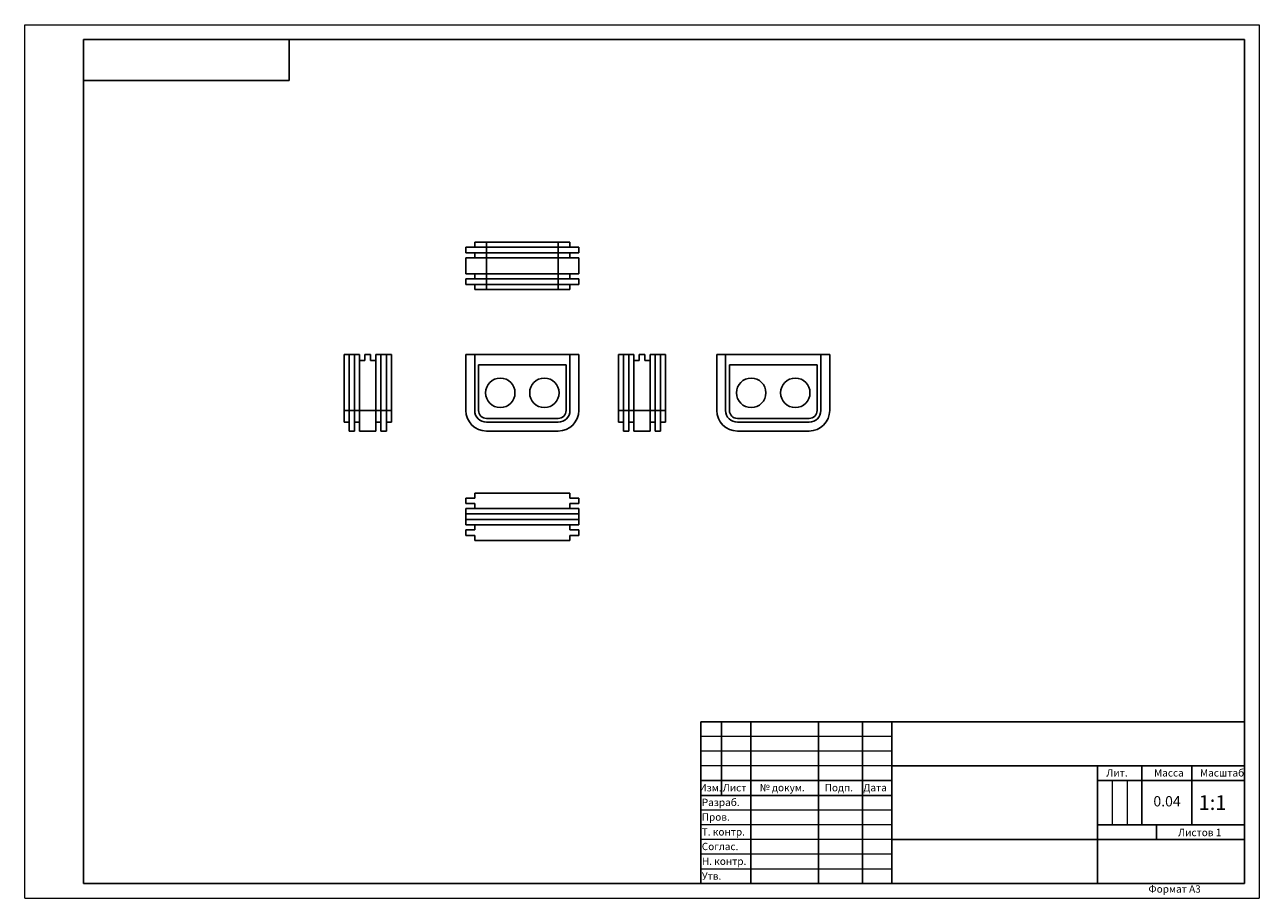
# Model space of a CAD drawing. Units: millimetres. Extents: x 0 to 420, y 0 to 297.
import ezdxf

# ---------------------------------------------------------------- set-up
doc = ezdxf.new("R2010")
doc.units = ezdxf.units.MM
doc.styles.add('SLDTEXTSTYLE0', font='TXT', dxfattribs={"width": 0.7, "bigfont": 'bigfont'})
doc.styles.add('SLDTEXTSTYLE1', font='TXT', dxfattribs={"width": 0.7})

msp = doc.modelspace()

# ---------------------------------------------------------------- linework, layer by layer
at = {"color": 7, "linetype": 'Continuous', "lineweight": 18}
for p, q in [((0, 0), (0, 297)), ((0, 297), (420, 297)), ((420, 297), (420, 0)), ((295, 55), (230, 55)), ((295, 50), (230, 50)), ((295, 45), (230, 45)), ((370, 40), (370, 25)), ((375, 40), (375, 25)), ((295, 30), (230, 30)), ((295, 25), (230, 25)), ((295, 20), (230, 20)), ((295, 15), (230, 15)), ((230, 10), (295, 10)), ((0, 0), (420, 0))]:
    msp.add_line(p, q, dxfattribs=at)
at = {"color": 7, "linetype": 'Continuous', "lineweight": 25}
for p, q in [((20, 292), (415, 292)), ((20, 292), (20, 5)), ((90, 292), (20, 292)), ((20, 278), (20, 292)), ((90, 278), (90, 292)), ((415, 292), (415, 5)), ((90, 278), (20, 278)), ((230, 60), (415, 60)), ((230, 60), (230, 5)), ((237, 60), (237, 35)), ((247, 60), (247, 5)), ((270, 60), (270, 5)), ((285, 60), (285, 5)), ((295, 60), (295, 5)), ((415, 60), (415, 5)), ((295, 45), (415, 45)), ((365, 45), (365, 5)), ((380, 45), (380, 25)), ((397, 45), (397, 25)), ((295, 40), (230, 40)), ((415, 40), (365, 40)), ((295, 35), (230, 35)), ((415, 25), (365, 25)), ((385, 25), (385, 20)), ((415, 20), (295, 20)), ((20, 5), (415, 5)), ((230, 5), (415, 5))]:
    msp.add_line(p, q, dxfattribs=at)
at = {"color": 7, "linetype": 'Continuous'}
for p, q in [((153.09, 223.05), (153.09, 221.35)), ((153.09, 223.05), (157.09, 223.05)), ((157.09, 223.05), (157.09, 221.35)), ((157.09, 223.05), (181.49, 223.05)), ((181.49, 223.05), (181.49, 221.35)), ((181.49, 223.05), (185.49, 223.05)), ((185.49, 223.05), (185.49, 221.35)), ((150.09, 221.35), (150.09, 219.45)), ((150.09, 221.35), (157.09, 221.35)), ((150.09, 219.45), (157.09, 219.45)), ((153.09, 219.45), (153.09, 217.75)), ((157.09, 221.35), (157.09, 219.45)), ((157.09, 221.35), (181.49, 221.35)), ((157.09, 219.45), (181.49, 219.45)), ((157.09, 219.45), (157.09, 217.75)), ((181.49, 221.35), (181.49, 219.45)), ((181.49, 221.35), (188.49, 221.35)), ((181.49, 219.45), (188.49, 219.45)), ((181.49, 219.45), (181.49, 217.75)), ((185.49, 219.45), (185.49, 217.75)), ((188.49, 221.35), (188.49, 219.45)), ((150.09, 217.75), (157.09, 217.75)), ((150.09, 217.75), (150.09, 212.25)), ((157.09, 217.75), (157.09, 212.25)), ((157.09, 217.75), (181.49, 217.75)), ((181.49, 217.75), (181.49, 212.25)), ((181.49, 217.75), (188.49, 217.75)), ((188.49, 217.75), (188.49, 212.25)), ((150.09, 212.25), (157.09, 212.25)), ((150.09, 208.65), (150.09, 210.55)), ((150.09, 210.55), (157.09, 210.55)), ((153.09, 210.55), (153.09, 212.25)), ((157.09, 212.25), (181.49, 212.25)), ((157.09, 210.55), (157.09, 212.25)), ((157.09, 208.65), (157.09, 210.55)), ((157.09, 210.55), (181.49, 210.55)), ((181.49, 212.25), (188.49, 212.25)), ((181.49, 210.55), (181.49, 212.25)), ((181.49, 208.65), (181.49, 210.55)), ((181.49, 210.55), (188.49, 210.55)), ((185.49, 210.55), (185.49, 212.25)), ((188.49, 208.65), (188.49, 210.55)), ((150.09, 208.65), (157.09, 208.65)), ((153.09, 206.95), (153.09, 208.65)), ((153.09, 206.95), (157.09, 206.95)), ((157.09, 208.65), (181.49, 208.65)), ((157.09, 206.95), (157.09, 208.65)), ((157.09, 206.95), (181.49, 206.95)), ((181.49, 208.65), (188.49, 208.65)), ((181.49, 206.95), (181.49, 208.65)), ((181.49, 206.95), (185.49, 206.95)), ((185.49, 206.95), (185.49, 208.65)), ((108.63, 165.85), (108.63, 184.85)), ((108.63, 184.85), (110.33, 184.85)), ((110.33, 184.85), (112.23, 184.85)), ((110.33, 165.85), (110.33, 184.85)), ((112.23, 165.85), (112.23, 184.85)), ((112.23, 184.85), (113.93, 184.85)), ((113.93, 182.85), (113.93, 184.85)), ((115.68, 182.85), (115.68, 184.85)), ((115.68, 184.85), (117.68, 184.85)), ((117.68, 182.85), (117.68, 184.85)), ((119.43, 182.85), (119.43, 184.85)), ((121.13, 184.85), (119.43, 184.85)), ((123.03, 184.85), (121.13, 184.85)), ((121.13, 165.85), (121.13, 184.85)), ((123.03, 165.85), (123.03, 184.85)), ((124.73, 184.85), (123.03, 184.85)), ((124.73, 165.85), (124.73, 184.85)), ((150.09, 184.85), (150.09, 165.85)), ((153.09, 184.85), (150.09, 184.85)), ((185.49, 184.85), (153.09, 184.85)), ((153.09, 184.85), (153.09, 165.85)), ((185.49, 165.85), (185.49, 184.85)), ((188.49, 184.85), (185.49, 184.85)), ((188.49, 165.85), (188.49, 184.85)), ((201.95, 184.85), (201.95, 165.85)), ((201.95, 184.85), (203.65, 184.85)), ((203.65, 184.85), (205.55, 184.85)), ((203.65, 184.85), (203.65, 165.85)), ((205.55, 184.85), (205.55, 165.85)), ((205.55, 184.85), (207.25, 184.85)), ((207.25, 184.85), (207.25, 182.85)), ((209, 184.85), (209, 182.85)), ((211, 184.85), (209, 184.85)), ((211, 184.85), (211, 182.85)), ((212.75, 184.85), (212.75, 182.85)), ((214.45, 184.85), (212.75, 184.85)), ((216.35, 184.85), (214.45, 184.85)), ((214.45, 184.85), (214.45, 165.85)), ((216.35, 184.85), (216.35, 165.85)), ((218.05, 184.85), (216.35, 184.85)), ((218.05, 184.85), (218.05, 165.85)), ((235.45, 165.85), (235.45, 184.85)), ((235.45, 184.85), (238.45, 184.85)), ((238.45, 184.85), (270.85, 184.85)), ((238.45, 165.85), (238.45, 184.85)), ((270.85, 184.85), (270.85, 165.85)), ((270.85, 184.85), (273.85, 184.85)), ((273.85, 184.85), (273.85, 165.85)), ((113.93, 182.85), (115.68, 182.85)), ((113.93, 165.85), (113.93, 182.85)), ((119.43, 182.85), (117.68, 182.85)), ((119.43, 165.85), (119.43, 182.85)), ((184.19, 181.35), (154.39, 181.35)), ((154.39, 181.35), (154.39, 165.85)), ((184.19, 165.85), (184.19, 181.35)), ((207.25, 182.85), (209, 182.85)), ((207.25, 182.85), (207.25, 165.85)), ((212.75, 182.85), (211, 182.85)), ((212.75, 182.85), (212.75, 165.85)), ((239.75, 181.35), (269.55, 181.35)), ((239.75, 165.85), (239.75, 181.35)), ((269.55, 181.35), (269.55, 165.85)), ((108.63, 161.85), (108.63, 165.85)), ((108.63, 165.85), (110.33, 165.85)), ((110.33, 158.85), (110.33, 165.85)), ((110.33, 165.85), (112.23, 165.85)), ((112.23, 158.85), (112.23, 165.85)), ((112.23, 165.85), (113.93, 165.85)), ((113.93, 158.85), (113.93, 165.85)), ((113.93, 165.85), (119.43, 165.85)), ((119.43, 158.85), (119.43, 165.85)), ((121.13, 165.85), (119.43, 165.85)), ((123.03, 165.85), (121.13, 165.85)), ((121.13, 158.85), (121.13, 165.85)), ((123.03, 158.85), (123.03, 165.85)), ((124.73, 165.85), (123.03, 165.85)), ((124.73, 161.85), (124.73, 165.85)), ((201.95, 165.85), (203.65, 165.85)), ((201.95, 165.85), (201.95, 161.85)), ((203.65, 165.85), (205.55, 165.85)), ((203.65, 165.85), (203.65, 158.85)), ((205.55, 165.85), (205.55, 158.85)), ((205.55, 165.85), (207.25, 165.85)), ((207.25, 165.85), (207.25, 158.85)), ((212.75, 165.85), (207.25, 165.85)), ((212.75, 165.85), (212.75, 158.85)), ((214.45, 165.85), (212.75, 165.85)), ((216.35, 165.85), (214.45, 165.85)), ((214.45, 165.85), (214.45, 158.85)), ((216.35, 165.85), (216.35, 158.85)), ((218.05, 165.85), (216.35, 165.85)), ((218.05, 165.85), (218.05, 161.85)), ((108.63, 161.85), (110.33, 161.85)), ((112.23, 161.85), (113.93, 161.85)), ((121.13, 161.85), (119.43, 161.85)), ((124.73, 161.85), (123.03, 161.85)), ((157.09, 163.15), (181.49, 163.15)), ((157.09, 161.85), (181.49, 161.85)), ((201.95, 161.85), (203.65, 161.85)), ((205.55, 161.85), (207.25, 161.85)), ((214.45, 161.85), (212.75, 161.85)), ((218.05, 161.85), (216.35, 161.85)), ((266.85, 163.15), (242.45, 163.15)), ((266.85, 161.85), (242.45, 161.85)), ((110.33, 158.85), (112.23, 158.85)), ((113.93, 158.85), (119.43, 158.85)), ((123.03, 158.85), (121.13, 158.85)), ((157.09, 158.85), (181.49, 158.85)), ((203.65, 158.85), (205.55, 158.85)), ((212.75, 158.85), (207.25, 158.85)), ((216.35, 158.85), (214.45, 158.85)), ((266.85, 158.85), (242.45, 158.85)), ((150.09, 136.09), (150.09, 134.19)), ((153.09, 136.09), (150.09, 136.09)), ((153.09, 137.79), (153.09, 136.09)), ((185.49, 137.79), (153.09, 137.79)), ((185.49, 137.79), (185.49, 136.09)), ((188.49, 136.09), (185.49, 136.09)), ((188.49, 136.09), (188.49, 134.19)), ((153.09, 134.19), (150.09, 134.19)), ((153.09, 132.49), (150.09, 132.49)), ((150.09, 132.49), (150.09, 130.74)), ((150.09, 128.74), (150.09, 130.74)), ((188.49, 130.74), (150.09, 130.74)), ((153.09, 134.19), (153.09, 132.49)), ((185.49, 132.49), (153.09, 132.49)), ((188.49, 134.19), (185.49, 134.19)), ((185.49, 134.19), (185.49, 132.49)), ((188.49, 132.49), (185.49, 132.49)), ((188.49, 132.49), (188.49, 130.74)), ((188.49, 128.74), (188.49, 130.74)), ((188.49, 128.74), (150.09, 128.74)), ((150.09, 126.99), (150.09, 128.74)), ((153.09, 126.99), (150.09, 126.99)), ((153.09, 125.29), (153.09, 126.99)), ((185.49, 126.99), (153.09, 126.99)), ((185.49, 125.29), (185.49, 126.99)), ((188.49, 126.99), (185.49, 126.99)), ((188.49, 126.99), (188.49, 128.74)), ((150.09, 123.39), (150.09, 125.29)), ((153.09, 125.29), (150.09, 125.29)), ((153.09, 123.39), (150.09, 123.39)), ((153.09, 121.69), (153.09, 123.39)), ((188.49, 125.29), (185.49, 125.29)), ((188.49, 123.39), (185.49, 123.39)), ((185.49, 121.69), (185.49, 123.39)), ((188.49, 123.39), (188.49, 125.29)), ((185.49, 121.69), (153.09, 121.69))]:
    msp.add_line(p, q, dxfattribs=at)
for centre, radius, start, end in [((161.79, 171.85), 5, 0, 180), ((176.79, 171.85), 5, 0, 180), ((247.15, 171.85), 5, 0, 180), ((262.15, 171.85), 5, 0, 180), ((161.79, 171.85), 5, 180, 0), ((176.79, 171.85), 5, 180, 0), ((247.15, 171.85), 5, 180, 0), ((262.15, 171.85), 5, 180, 0), ((157.09, 165.85), 7, 180, 270), ((157.09, 165.85), 4, 180, 270), ((157.09, 165.85), 2.7, 180, 270), ((181.49, 165.85), 4, 270, 0), ((181.49, 165.85), 2.7, 270, 0), ((181.49, 165.85), 7, 270, 0), ((242.45, 165.85), 7, 180, 270), ((242.45, 165.85), 4, 180, 270), ((242.45, 165.85), 2.7, 180, 270), ((266.85, 165.85), 2.7, 270, 0), ((266.85, 165.85), 4, 270, 0), ((266.85, 165.85), 7, 270, 0)]:
    msp.add_arc(centre, radius, start, end, dxfattribs=at)

# ---------------------------------------------------------------- texts
at = {"color": 7, "linetype": 'Continuous', "lineweight": 0}
for s, insert, char_height, attachment_point, style in [('Лит.', (367.96, 43.9), 2.5, 1, 'SLDTEXTSTYLE0'), ('Масса', (384.2, 43.9), 2.5, 1, 'SLDTEXTSTYLE0'), ('Масштаб', (399.83, 43.9), 2.5, 1, 'SLDTEXTSTYLE0'), ('Изм.', (233.29, 38.84), 2.5, 2, 'SLDTEXTSTYLE0'), ('Лист', (241.48, 38.84), 2.5, 2, 'SLDTEXTSTYLE0'), ('№ докум.', (257.71, 38.87), 2.5, 2, 'SLDTEXTSTYLE0'), ('Подп.', (276.96, 38.85), 2.5, 2, 'SLDTEXTSTYLE0'), ('Дата', (289.27, 38.87), 2.5, 2, 'SLDTEXTSTYLE0'), ('Разраб.', (230.34, 33.87), 2.5, 1, 'SLDTEXTSTYLE0'), ('0.04', (388.61, 34.73), 3.5, 2, 'SLDTEXTSTYLE1'), ('1:1', (404.09, 35.03), 5, 2, 'SLDTEXTSTYLE1'), ('Пров.', (230.34, 28.88), 2.5, 1, 'SLDTEXTSTYLE0'), ('Т. контр.', (230.34, 23.83), 2.5, 1, 'SLDTEXTSTYLE0'), ('Листов 1', (392.37, 23.62), 2.5, 1, 'SLDTEXTSTYLE0'), ('Соглас.', (230.34, 18.87), 2.5, 1, 'SLDTEXTSTYLE0'), ('Н. контр.', (230.37, 13.85), 2.5, 1, 'SLDTEXTSTYLE0'), ('Утв.', (230.37, 8.82), 2.5, 1, 'SLDTEXTSTYLE0'), ('Формат А3', (382.29, 4.42), 2.5, 1, 'SLDTEXTSTYLE0')]:
    msp.add_mtext(s, dxfattribs=dict(at, insert=insert, char_height=char_height, attachment_point=attachment_point, style=style))

doc.saveas('drawing.dxf')
